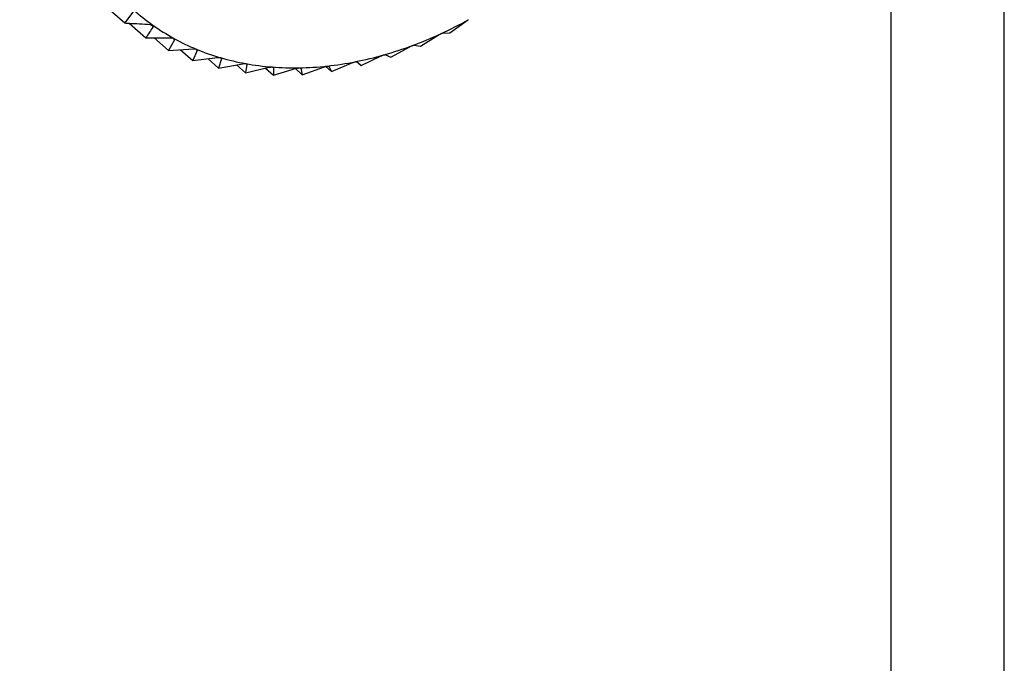
# Model space of a CAD drawing. Extents: x 19.1 to 29.8, y 0.6 to 8.7.
# Drawn here: x 27.1 to 27.2, y 5.2 to 5.2 of the extents above; entities that cross this region are included whole.
import ezdxf

# ---------------------------------------------------------------- set-up
doc = ezdxf.new("R2010")
doc.units = 0
doc.header["$MEASUREMENT"] = 0
doc.layers.get('0').update_dxf_attribs({"linetype": 'CONTINUOUS'})
doc.layers.add('D7', color=7, linetype='CONTINUOUS')

# ---------------------------------------------------------------- blocks, each defined once
blk = doc.blocks.new('A$C17E24F3F')
at = {"color": 7, "linetype": 'CONTINUOUS'}
for p, q in [((6.2012782748197, 1.594615597344132), (6.2012782748197, 1.701167705854344)), ((6.199467064647408, 1.594101386331142), (6.199467064647408, 1.700653494841353)), ((6.185521007805036, 1.656360919658518), (6.187201843512923, 1.654880813896888)), ((6.187344816924721, 1.655068435187347), (6.187201843512923, 1.654880813896888)), ((6.187270911428797, 1.654876736142715), (6.187538415623763, 1.654641178022212)), ((6.187617639459773, 1.654856925898843), (6.187656402562695, 1.65482279199051)), ((6.192405433490947, 1.654724187804032), (6.192666764242176, 1.654908246583281)), ((6.1919366799264, 1.654508791928), (6.192219104131397, 1.654685456396701)), ((6.192288579676116, 1.654717380945009), (6.192405433490947, 1.654724187804032)), ((6.187538415623763, 1.654641178022212), (6.187941999254335, 1.654643247522385)), ((6.187673786706043, 1.654641872179401), (6.187903041168411, 1.65443999590498)), ((6.187996041634477, 1.654613429643144), (6.187903041168411, 1.65443999590498)), ((6.187964026881559, 1.654641621107677), (6.187996041634477, 1.654613429643144)), ((6.191835051403601, 1.654526068123161), (6.1919366799264, 1.654508791928)), ((6.187903041168411, 1.65443999590498), (6.18830336030274, 1.654465833105389)), ((6.18809576120502, 1.654452434346668), (6.188292945126292, 1.654278798662576)), ((6.188361149281661, 1.654441941519126), (6.188292945126292, 1.654278798662576)), ((6.18833567949018, 1.65446436963923), (6.188361149281661, 1.654441941519126)), ((6.191377774524085, 1.654373294398583), (6.191462506348586, 1.654332857347525)), ((6.191462506348586, 1.654332857347525), (6.191764772540466, 1.654499992266386)), ((6.188292945126292, 1.654278798662576), (6.188687851045913, 1.654327416210517)), ((6.188535053565147, 1.654308605049485), (6.188705160092894, 1.654158813103352)), ((6.188748946814584, 1.654309632746633), (6.188705160092894, 1.654158813103352)), ((6.188705160092894, 1.654158813103352), (6.189092545277134, 1.654229050273919)), ((6.188729537111527, 1.654326724490453), (6.188748946814584, 1.654309632746633)), ((6.188989568973412, 1.654210379543848), (6.189136548863388, 1.654080952389862)), ((6.189156482859872, 1.654217510275313), (6.189136548863388, 1.654080952389862)), ((6.18914221524139, 1.654230074016203), (6.189156482859872, 1.654217510275313)), ((6.190512347926912, 1.654104417432153), (6.190849950327589, 1.654246393334477)), ((6.190913128200037, 1.654262351508736), (6.190986521504726, 1.654197723030995)), ((6.190920229190723, 1.654260222471565), (6.190986521504726, 1.654197723030995)), ((6.190986521504726, 1.654197723030995), (6.191307227207105, 1.654353265686355)), ((6.189136548863388, 1.654080952389862), (6.189514363028948, 1.654171483919766)), ((6.189456779129699, 1.654157685711622), (6.18958382830877, 1.654045809089146)), ((6.189571035118021, 1.654174746986401), (6.189580655822127, 1.654166275212795)), ((6.189580655822127, 1.654166275212795), (6.18958382830877, 1.654045809089146)), ((6.18958382830877, 1.654045809089146), (6.189950094013554, 1.654155155262776)), ((6.189933835866967, 1.654150301501975), (6.190043594362365, 1.654053650662949)), ((6.190012814948574, 1.654161092454823), (6.190018237488999, 1.654156317488841)), ((6.190018237488999, 1.654156317488841), (6.190043594362365, 1.654053650662949)), ((6.190043594362365, 1.654053650662949), (6.190396422055059, 1.654180188573884)), ((6.190418557293754, 1.654187007334226), (6.190512347926912, 1.654104417432153)), ((6.190465897599779, 1.654187712887746), (6.190512347926912, 1.654104417432153))]:
    blk.add_line(p, q, dxfattribs=at)
for centre, radius, start, end in [((6.189633146350687, 1.657632038387714), 0.003419355229404271, 227.9221251994798, 234.5542887654215), ((6.189663483719883, 1.657675419868152), 0.003472290238079806, 234.5616064724078, 241.1261683746787), ((6.189388463995854, 1.66095080918536), 0.006871730661133542, 294.6975611019636, 298.8616019203311), ((6.189543932387281, 1.660612051736026), 0.006499001620223152, 290.3783614533707, 294.7001654915607), ((6.189716997454269, 1.657773289720412), 0.003583834282857512, 241.1325385796142, 247.5601242729664), ((6.189681207290093, 1.660241727261914), 0.006104052842185932, 285.8745818932873, 290.3808987054644), ((6.189781024801604, 1.657929176163742), 0.003752357229924831, 247.5650831438546, 253.7986851282985), ((6.189791361237852, 1.65985351597263), 0.005700516179688369, 281.1603435618373, 285.8769482834704), ((6.189842953914336, 1.658143150525129), 0.003975113131217574, 253.8020279331029, 259.8004438079636), ((6.189891146102653, 1.658411740986022), 0.004247992787354077, 259.802205551405, 265.540826151645), ((6.189868387387591, 1.659462111291241), 0.005301604392477863, 276.2119927972006, 281.1623854274849), ((6.1899157854496, 1.65872808462607), 0.004565294528836932, 265.5412095669342, 271.0106688562451), ((6.189909597459604, 1.659082308045354), 0.004919571988661804, 271.0099587416033, 276.2135002928456)]:
    blk.add_arc(centre, radius, start, end, dxfattribs=at)
for points, knots in [([(6.187201843512923, 1.654880813896888), (6.18722537130904, 1.654879416285203), (6.187360147875111, 1.654871410210074), (6.187495113363866, 1.654864233286569), (6.187606518076464, 1.654858309230665)], [0, 0, 0, 0, 0.1745688943168392, 1, 1, 1, 1]), ([(6.187606518076464, 1.654858309230665), (6.187613070318548, 1.654857721089085), (6.18762490318683, 1.654856658948558), (6.187640348860853, 1.654852251346943), (6.187647084958428, 1.654848237524373), (6.187650155205844, 1.654846408063294)], [0, 0, 0, 0, 0.4030776333103887, 0.727928622164219, 1, 1, 1, 1]), ([(6.187650155205844, 1.654846408063294), (6.187650695959377, 1.654846007858747), (6.187654001853062, 1.654843561210487), (6.187658207010543, 1.65483849413849), (6.187660129736912, 1.654830665831982), (6.187657740716077, 1.654825618906298), (6.187656402562695, 1.65482279199051)], [0, 0, 0, 0, 0.05558470585584795, 0.3398167880296057, 0.6302140229170747, 1, 1, 1, 1]), ([(6.192666764242176, 1.654908246583281), (6.192671253421096, 1.654911378357147), (6.192679364982567, 1.654917037204054), (6.192693256496128, 1.654925747324457), (6.192701608805606, 1.654930473217179), (6.192705417890309, 1.654932628468464)], [0, 0, 0, 0, 0.402667396276773, 0.7275854668257438, 1, 1, 1, 1]), ([(6.187656402562695, 1.65482279199051), (6.187636997462619, 1.654792298164308), (6.187598008213584, 1.654731029148449), (6.187558340541827, 1.654671219950821), (6.187538415623763, 1.654641178022212)], [0, 0, 0, 0, 0.4977038682990415, 1, 1, 1, 1]), ([(6.192219104131397, 1.654685456396701), (6.192223924221182, 1.654688430930221), (6.192232635748823, 1.654693806915366), (6.192247195506454, 1.654701720444665), (6.192255760977275, 1.654705801729717), (6.192259668231031, 1.654707663462325)], [0, 0, 0, 0, 0.4024919885854101, 0.7274387514543715, 1, 1, 1, 1]), ([(6.192259668231031, 1.654707663462325), (6.192260431945016, 1.654708011618675), (6.192265129294128, 1.654710153011846), (6.192273169505199, 1.654713464278904), (6.19228266732344, 1.654716630149773), (6.192286456253314, 1.65471711129673), (6.192288579676116, 1.654717380945009)], [0, 0, 0, 0, 0.05519010862235678, 0.3394558849344688, 0.6298125115014203, 1, 1, 1, 1]), ([(6.187941999254335, 1.654643247522385), (6.187948566293102, 1.654643079536774), (6.187960426049301, 1.65464277616284), (6.187976300067604, 1.65463960169822), (6.18798349578735, 1.65463629431976), (6.187986775574331, 1.654634786826806)], [0, 0, 0, 0, 0.4030671122098379, 0.7279198210669284, 1, 1, 1, 1]), ([(6.187986775574331, 1.654634786826806), (6.187987363307641, 1.654634449673635), (6.18799095680167, 1.654632388266009), (6.187995782772902, 1.654627968967018), (6.187998707951536, 1.654620881313365), (6.187996998918237, 1.654616105004987), (6.187996041634477, 1.654613429643144)], [0, 0, 0, 0, 0.05557761604457956, 0.3398103025238636, 0.6302068069668603, 1, 1, 1, 1]), ([(6.191764772540466, 1.654499992266386), (6.191769899419612, 1.654502774856965), (6.191779168197669, 1.654507805444544), (6.191794307428694, 1.654514843242879), (6.191803024412096, 1.654518246518114), (6.191807002025371, 1.654519799453594)], [0, 0, 0, 0, 0.4022674523910874, 0.7272509523043711, 1, 1, 1, 1]), ([(6.191807002025371, 1.654519799453594), (6.191807771532524, 1.654520081761055), (6.191812515587259, 1.654521822202373), (6.19182051869339, 1.6545243470665), (6.191829726294003, 1.654526372394765), (6.191833138636611, 1.654526177416814), (6.191835051403601, 1.654526068123161)], [0, 0, 0, 0, 0.0550388463245766, 0.3393175713201795, 0.6296586561920627, 1, 1, 1, 1]), ([(6.18830336030274, 1.654465833105389), (6.188309905335231, 1.654466074616982), (6.188321725842414, 1.65446651079351), (6.188337929379131, 1.654464574464443), (6.188345532883631, 1.654461996364491), (6.188348998689591, 1.654460821222926)], [0, 0, 0, 0, 0.4030357796925025, 0.7278936109583781, 1, 1, 1, 1]), ([(6.188348998689591, 1.654460821222926), (6.188349628711563, 1.654460549785165), (6.188353482010072, 1.654458889635569), (6.188358885182723, 1.654455157927215), (6.188362769348487, 1.654448883723276), (6.188361730942546, 1.654444434014239), (6.188361149281661, 1.654441941519126)], [0, 0, 0, 0, 0.05555650232564318, 0.3397909886814182, 0.6301853180089549, 1, 1, 1, 1]), ([(6.191307227207105, 1.654353265686355), (6.191312633912503, 1.654355823028256), (6.191322412542092, 1.654360448266232), (6.191338038149553, 1.654366538035195), (6.191346844327597, 1.654369235027371), (6.191350864336471, 1.65437046620081)], [0, 0, 0, 0, 0.4019644629058973, 0.726997551016796, 1, 1, 1, 1]), ([(6.191350864336471, 1.65437046620081), (6.191351632973692, 1.654370680717591), (6.191356386686692, 1.654372007417878), (6.191364284837917, 1.654373733193511), (6.191373111860443, 1.654374621350039), (6.191376099407918, 1.654373771121334), (6.191377774524085, 1.654373294398583)], [0, 0, 0, 0, 0.05483475581075505, 0.3391309804300173, 0.6294511174938968, 1, 1, 1, 1]), ([(6.188687851045913, 1.654327416210517), (6.18869433742006, 1.654328053377272), (6.188706052821772, 1.654329204199644), (6.188722484486973, 1.654328501565089), (6.188730440883873, 1.654326670106904), (6.188734067815005, 1.654325835234941)], [0, 0, 0, 0, 0.4029823954424374, 0.7278489546795093, 1, 1, 1, 1]), ([(6.188734067815005, 1.654325835234941), (6.188734735073652, 1.654325631628442), (6.188738818365351, 1.654324385657725), (6.188744750681664, 1.654321376099068), (6.188749543117609, 1.654315982019687), (6.188749160915052, 1.654311912430478), (6.188748946814584, 1.654309632746633)], [0, 0, 0, 0, 0.05552052948190628, 0.3397580832194362, 0.6301487072867376, 1, 1, 1, 1]), ([(6.189092545277134, 1.654229050273919), (6.189098936764964, 1.654230066173044), (6.189110481981245, 1.654231901234837), (6.18912703859219, 1.654232418441911), (6.189135290358237, 1.654231345391763), (6.189139052342014, 1.654230856187727)], [0, 0, 0, 0, 0.4029047714675673, 0.7277840226777909, 1, 1, 1, 1]), ([(6.189139052342014, 1.654230856187727), (6.18913975145928, 1.654230721959243), (6.189144033141233, 1.654229899888749), (6.18915044246242, 1.654227641511442), (6.18915608559108, 1.654223187607952), (6.189156340215391, 1.6542195487947), (6.189156482859872, 1.654217510275313)], [0, 0, 0, 0, 0.05546822423235525, 0.3397102398293192, 0.6300954777574439, 1, 1, 1, 1]), ([(6.190849950327589, 1.654246393334477), (6.190855617668106, 1.654248697948043), (6.190865863677914, 1.654252864469029), (6.190881879792329, 1.654257939105248), (6.190890701286733, 1.654259903734648), (6.190894726647585, 1.654260800220198)], [0, 0, 0, 0, 0.4022570144750652, 0.7272422224021533, 1, 1, 1, 1]), ([(6.190894726647585, 1.654260800220198), (6.190895494077409, 1.654260946891759), (6.190900225840153, 1.654261851228556), (6.190907954398796, 1.654262770182758), (6.190916304054483, 1.654262530680667), (6.190918819282246, 1.654261051580001), (6.190920229190723, 1.654260222471565)], [0, 0, 0, 0, 0.05503181501496553, 0.3393111423562188, 0.6296515051220943, 1, 1, 1, 1]), ([(6.189514363028948, 1.654171483919766), (6.189520624094783, 1.654172858669995), (6.189531935310683, 1.654175342288122), (6.189548512673767, 1.654177056169761), (6.189557000102269, 1.65417674761852), (6.189560870093828, 1.654176606929182)], [0, 0, 0, 0, 0.4027995407123017, 0.7276959995931452, 1, 1, 1, 1]), ([(6.189560870093828, 1.654176606929182), (6.18956159540042, 1.654176543036714), (6.189566042313018, 1.65417615130689), (6.189572872811965, 1.654174667386261), (6.189579302642116, 1.654171206639671), (6.189580169915274, 1.654168046014998), (6.189580655822127, 1.654166275212795)], [0, 0, 0, 0, 0.05539731952996983, 0.3396453870470548, 0.630023326176934, 1, 1, 1, 1]), ([(6.189950094013554, 1.654155155262776), (6.189956190074355, 1.654156866164326), (6.189967205216192, 1.654159957639935), (6.18998369891311, 1.654162835880703), (6.189992360582735, 1.654163292215186), (6.189996310782647, 1.654163500328922)], [0, 0, 0, 0, 0.4026617773798079, 0.7275807669475673, 1, 1, 1, 1]), ([(6.189996310782647, 1.654163500328922), (6.189997056351658, 1.654163507122279), (6.190001634022295, 1.654163548832367), (6.190008826600817, 1.654162856699124), (6.190015973227332, 1.654160434632944), (6.190017424360221, 1.654157796014227), (6.190018237488999, 1.654156317488841)], [0, 0, 0, 0, 0.05530449915078976, 0.3395604951517258, 0.6299288841034965, 1, 1, 1, 1]), ([(6.190396422055059, 1.654180188573884), (6.19040231972923, 1.654182210263038), (6.190412978923618, 1.654185864174243), (6.190429285094368, 1.654189865541538), (6.190438058358126, 1.654191081468769), (6.190442060441924, 1.654191636136089)], [0, 0, 0, 0, 0.4024843712263586, 0.7274323802370601, 1, 1, 1, 1]), ([(6.190442060441924, 1.654191636136089), (6.190442820119429, 1.654191713335846), (6.190447493011476, 1.654192188203304), (6.190454985737446, 1.654192299095623), (6.190462773892619, 1.65419095345395), (6.190464775714617, 1.654188876743051), (6.190465897599779, 1.654187712887746)], [0, 0, 0, 0, 0.0551849768299606, 0.339451192148947, 0.6298072912145781, 1, 1, 1, 1])]:
    blk.add_open_spline(points, degree=3, knots=knots, dxfattribs=at)

msp = doc.modelspace()

# ---------------------------------------------------------------- block references
at = {"layer": 'D7', "color": 7, "linetype": 'CONTINUOUS'}
msp.add_blockref('A$C17E24F3F', (20.95249427195424, 3.539197432739421), dxfattribs=at)

doc.saveas('drawing.dxf')
